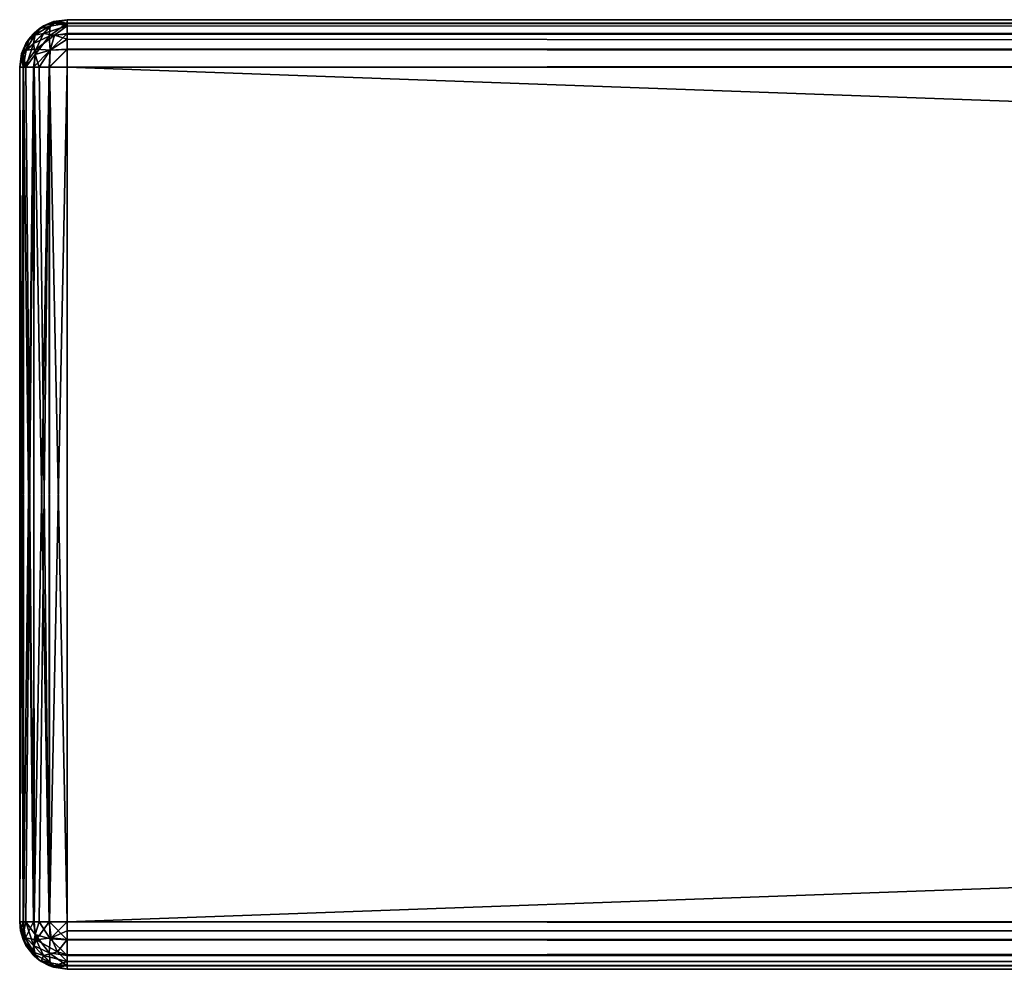
# Model space of a CAD drawing. Units: millimetres. Extents: x -500 to 500, y -508 to 393.
# Drawn here: x -500 to -459, y 353 to 392 of the extents above; entities that cross this region are included whole.
import ezdxf

# ---------------------------------------------------------------- set-up
doc = ezdxf.new("R2010")
doc.units = ezdxf.units.MM
doc.header["$LTSCALE"] = 65.185185
for name, color, linetype in [('12', 7, 'CONTINUOUS'), ('13', 7, 'CONTINUOUS'), ('14', 7, 'CONTINUOUS'), ('17', 7, 'CONTINUOUS'), ('18', 7, 'CONTINUOUS'), ('19', 7, 'CONTINUOUS'), ('2', 7, 'CONTINUOUS'), ('20', 7, 'CONTINUOUS'), ('23', 7, 'CONTINUOUS'), ('24', 7, 'CONTINUOUS'), ('25', 7, 'CONTINUOUS'), ('26', 7, 'CONTINUOUS'), ('27', 7, 'CONTINUOUS'), ('3', 7, 'CONTINUOUS'), ('4', 7, 'CONTINUOUS'), ('6', 7, 'CONTINUOUS')]:
    doc.layers.add(name, color=color, linetype=linetype)

msp = doc.modelspace()

# ---------------------------------------------------------------- linework, layer by layer
at = {"layer": '12', "color": 253, "linetype": 'Continuous', "true_color": 0xa0abb8}
for points in [[(-498, 354.5, -335), (498, 354.5, -335), (498, 354.122, -334.964), (-498, 354.5, -335)], [(-498, 353.735, -334.848), (-498, 354.5, -335), (498, 353.754, -334.856), (-498, 353.735, -334.848)], [(498, 353.754, -334.856), (-498, 354.5, -335), (498, 354.122, -334.964), (498, 353.754, -334.856)], [(498, 353.103, -334.432), (-498, 353.735, -334.848), (498, 353.754, -334.856), (498, 353.103, -334.432)], [(-498, 353.086, -334.414), (-498, 353.735, -334.848), (498, 353.103, -334.432), (-498, 353.086, -334.414)], [(498, 352.829, -334.098), (-498, 353.086, -334.414), (498, 353.103, -334.432), (498, 352.829, -334.098)], [(-498, 352.652, -333.765), (-498, 353.086, -334.414), (498, 352.655, -333.771), (-498, 352.652, -333.765)], [(498, 352.655, -333.771), (-498, 353.086, -334.414), (498, 352.829, -334.098), (498, 352.655, -333.771)], [(498, 352.5, -333), (-498, 352.652, -333.765), (498, 352.655, -333.771), (498, 352.5, -333)], [(498, 352.5, -333), (-498, 352.5, -333), (-498, 352.652, -333.765), (498, 352.5, -333)]]:
    msp.add_3dface(points, dxfattribs=at)
at = {"layer": '13', "color": 253, "linetype": 'Continuous', "true_color": 0xa0abb8}
for points in [[(-500, 354.5, 313), (-500, 354.5, -333), (-499.845, 353.729, -333), (-500, 354.5, 313)], [(-500, 354.5, 313), (-499.845, 353.729, -333), (-499.964, 354.122, 313), (-500, 354.5, 313)], [(-499.964, 354.122, 313), (-499.845, 353.729, -333), (-499.856, 353.754, 313), (-499.964, 354.122, 313)], [(-499.845, 353.729, -333), (-499.736, 353.507, -333), (-499.856, 353.754, 313), (-499.845, 353.729, -333)], [(-499.856, 353.754, 313), (-499.736, 353.507, -333), (-499.432, 353.103, 313), (-499.856, 353.754, 313)], [(-499.736, 353.507, -333), (-499.397, 353.068, -333), (-499.432, 353.103, 313), (-499.736, 353.507, -333)], [(-499.397, 353.068, -333), (-499.174, 352.881, -333), (-499.432, 353.103, 313), (-499.397, 353.068, -333)], [(-499.432, 353.103, 313), (-499.174, 352.881, -333), (-499.096, 352.827, 313), (-499.432, 353.103, 313)], [(-499.174, 352.881, -333), (-498.571, 352.583, -333), (-499.096, 352.827, 313), (-499.174, 352.881, -333)], [(-499.096, 352.827, 313), (-498.571, 352.583, -333), (-498.771, 352.655, 313), (-499.096, 352.827, 313)], [(-498, 352.5, -333), (-498, 352.5, 313), (-498.771, 352.655, 313), (-498, 352.5, -333)], [(-498.571, 352.583, -333), (-498, 352.5, -333), (-498.771, 352.655, 313), (-498.571, 352.583, -333)]]:
    msp.add_3dface(points, dxfattribs=at)
at = {"layer": '14', "color": 253, "linetype": 'Continuous', "true_color": 0xa0abb8}
for points in [[(498, 354.5, 315), (-498, 354.5, 315), (-498, 354.122, 314.964), (498, 354.5, 315)], [(498, 354.5, 315), (-498, 354.122, 314.964), (498, 353.929, 314.917), (498, 354.5, 315)], [(-498, 354.122, 314.964), (-498, 353.754, 314.856), (498, 353.929, 314.917), (-498, 354.122, 314.964)], [(-498, 353.754, 314.856), (-498, 353.103, 314.432), (498, 353.929, 314.917), (-498, 353.754, 314.856)], [(498, 353.929, 314.917), (-498, 353.103, 314.432), (498, 353.326, 314.619), (498, 353.929, 314.917)], [(498, 353.326, 314.619), (-498, 353.103, 314.432), (498, 353.103, 314.432), (498, 353.326, 314.619)], [(-498, 353.103, 314.432), (-498, 352.829, 314.098), (498, 353.103, 314.432), (-498, 353.103, 314.432)], [(498, 353.103, 314.432), (-498, 352.829, 314.098), (498, 352.764, 313.993), (498, 353.103, 314.432)], [(-498, 352.829, 314.098), (-498, 352.655, 313.771), (498, 352.764, 313.993), (-498, 352.829, 314.098)], [(498, 352.764, 313.993), (-498, 352.655, 313.771), (498, 352.655, 313.771), (498, 352.764, 313.993)], [(-498, 352.5, 313), (498, 352.5, 313), (498, 352.655, 313.771), (-498, 352.5, 313)], [(-498, 352.655, 313.771), (-498, 352.5, 313), (498, 352.655, 313.771), (-498, 352.655, 313.771)]]:
    msp.add_3dface(points, dxfattribs=at)
at = {"layer": '17', "color": 253, "linetype": 'Continuous', "true_color": 0xa0abb8}
for points in [[(-500, 390.5, 313), (-500, 354.5, 313), (-499.848, 354.5, 313.765), (-500, 390.5, 313)], [(-500, 390.5, 313), (-499.848, 354.5, 313.765), (-499.845, 390.5, 313.771), (-500, 390.5, 313)], [(-499.848, 354.5, 313.765), (-499.414, 354.5, 314.415), (-499.845, 390.5, 313.771), (-499.848, 354.5, 313.765)], [(-499.845, 390.5, 313.771), (-499.414, 354.5, 314.415), (-499.736, 390.5, 313.993), (-499.845, 390.5, 313.771)], [(-499.736, 390.5, 313.993), (-499.414, 354.5, 314.415), (-499.397, 390.5, 314.432), (-499.736, 390.5, 313.993)], [(-499.414, 354.5, 314.415), (-498.764, 354.5, 314.848), (-499.397, 390.5, 314.432), (-499.414, 354.5, 314.415)], [(-499.397, 390.5, 314.432), (-498.764, 354.5, 314.848), (-499.174, 390.5, 314.619), (-499.397, 390.5, 314.432)], [(-499.174, 390.5, 314.619), (-498.764, 354.5, 314.848), (-498.746, 390.5, 314.856), (-499.174, 390.5, 314.619)], [(-498.764, 354.5, 314.848), (-498, 354.5, 315), (-498.746, 390.5, 314.856), (-498.764, 354.5, 314.848)], [(-498, 354.5, 315), (-498, 390.5, 315), (-498.746, 390.5, 314.856), (-498, 354.5, 315)]]:
    msp.add_3dface(points, dxfattribs=at)
at = {"layer": '18', "color": 253, "linetype": 'Continuous', "true_color": 0xa0abb8}
for points in [[(-500, 354.5, -333), (-500, 390.5, -333), (-499.848, 390.5, -333.765), (-500, 354.5, -333)], [(-499.845, 354.5, -333.771), (-500, 354.5, -333), (-499.848, 390.5, -333.765), (-499.845, 354.5, -333.771)], [(-499.414, 390.5, -334.414), (-499.845, 354.5, -333.771), (-499.848, 390.5, -333.765), (-499.414, 390.5, -334.414)], [(-499.736, 354.5, -333.993), (-499.845, 354.5, -333.771), (-499.414, 390.5, -334.414), (-499.736, 354.5, -333.993)], [(-499.397, 354.5, -334.432), (-499.736, 354.5, -333.993), (-499.414, 390.5, -334.414), (-499.397, 354.5, -334.432)], [(-498.765, 390.5, -334.848), (-499.397, 354.5, -334.432), (-499.414, 390.5, -334.414), (-498.765, 390.5, -334.848)], [(-499.174, 354.5, -334.619), (-499.397, 354.5, -334.432), (-498.765, 390.5, -334.848), (-499.174, 354.5, -334.619)], [(-498.746, 354.5, -334.856), (-499.174, 354.5, -334.619), (-498.765, 390.5, -334.848), (-498.746, 354.5, -334.856)], [(-498, 390.5, -335), (-498.746, 354.5, -334.856), (-498.765, 390.5, -334.848), (-498, 390.5, -335)], [(-498, 390.5, -335), (-498, 354.5, -335), (-498.746, 354.5, -334.856), (-498, 390.5, -335)]]:
    msp.add_3dface(points, dxfattribs=at)
at = {"layer": '19', "color": 253, "linetype": 'Continuous', "true_color": 0xa0abb8}
for points in [[(-498.571, 392.417, 313), (-498.993, 392.236, -333), (-499.174, 392.119, 313), (-498.571, 392.417, 313)], [(-498.771, 392.345, -333), (-498.993, 392.236, -333), (-498.571, 392.417, 313), (-498.771, 392.345, -333)], [(-498, 392.5, 313), (-498, 392.5, -333), (-498.771, 392.345, -333), (-498, 392.5, 313)], [(-498, 392.5, 313), (-498.771, 392.345, -333), (-498.571, 392.417, 313), (-498, 392.5, 313)], [(-498.993, 392.236, -333), (-499.432, 391.897, -333), (-499.174, 392.119, 313), (-498.993, 392.236, -333)], [(-499.174, 392.119, 313), (-499.432, 391.897, -333), (-499.397, 391.932, 313), (-499.174, 392.119, 313)], [(-499.619, 391.674, -333), (-499.917, 391.071, -333), (-499.736, 391.493, 313), (-499.619, 391.674, -333)], [(-499.397, 391.932, 313), (-499.619, 391.674, -333), (-499.736, 391.493, 313), (-499.397, 391.932, 313)], [(-499.432, 391.897, -333), (-499.619, 391.674, -333), (-499.397, 391.932, 313), (-499.432, 391.897, -333)], [(-500, 390.5, -333), (-500, 390.5, 313), (-499.845, 391.271, 313), (-500, 390.5, -333)], [(-499.917, 391.071, -333), (-500, 390.5, -333), (-499.845, 391.271, 313), (-499.917, 391.071, -333)], [(-499.736, 391.493, 313), (-499.917, 391.071, -333), (-499.845, 391.271, 313), (-499.736, 391.493, 313)]]:
    msp.add_3dface(points, dxfattribs=at)
at = {"layer": '2', "color": 253, "linetype": 'Continuous', "true_color": 0xa0abb8}
for points in [[(-450, 392.5, 254), (-450, 392.5, -257), (-498, 392.5, -333), (-450, 392.5, 254)], [(-450, 392.5, -257), (450, 392.5, -257), (-498, 392.5, -333), (-450, 392.5, -257)], [(498, 392.5, 313), (-450, 392.5, 254), (-498, 392.5, 313), (498, 392.5, 313)], [(-498, 392.5, 313), (-450, 392.5, 254), (-498, 392.5, -333), (-498, 392.5, 313)], [(-498, 392.5, -333), (450, 392.5, -257), (498, 392.5, -333), (-498, 392.5, -333)]]:
    msp.add_3dface(points, dxfattribs=at)
at = {"layer": '20', "color": 253, "linetype": 'Continuous', "true_color": 0xa0abb8}
for points in [[(498, 392.5, 313), (-498, 392.5, 313), (-498, 392.348, 313.765), (498, 392.5, 313)], [(498, 392.5, 313), (-498, 392.348, 313.765), (498, 392.417, 313.571), (498, 392.5, 313)], [(498, 392.417, 313.571), (-498, 392.348, 313.765), (498, 392.119, 314.174), (498, 392.417, 313.571)], [(-498, 392.348, 313.765), (-498, 391.914, 314.414), (498, 392.119, 314.174), (-498, 392.348, 313.765)], [(498, 392.119, 314.174), (-498, 391.914, 314.414), (498, 391.932, 314.397), (498, 392.119, 314.174)], [(498, 391.932, 314.397), (-498, 391.914, 314.414), (498, 391.493, 314.736), (498, 391.932, 314.397)], [(-498, 391.914, 314.414), (-498, 391.265, 314.848), (498, 391.493, 314.736), (-498, 391.914, 314.414)], [(498, 391.493, 314.736), (-498, 391.265, 314.848), (498, 391.271, 314.845), (498, 391.493, 314.736)], [(-498, 390.5, 315), (498, 390.5, 315), (498, 391.271, 314.845), (-498, 390.5, 315)], [(-498, 391.265, 314.848), (-498, 390.5, 315), (498, 391.271, 314.845), (-498, 391.265, 314.848)]]:
    msp.add_3dface(points, dxfattribs=at)
at = {"layer": '23', "color": 253, "linetype": 'Continuous', "true_color": 0xa0abb8}
for points in [[(-498, 392.5, -333), (498, 392.5, -333), (498, 392.348, -333.765), (-498, 392.5, -333)], [(-498, 392.345, -333.771), (-498, 392.5, -333), (498, 392.348, -333.765), (-498, 392.345, -333.771)], [(498, 391.914, -334.414), (-498, 392.345, -333.771), (498, 392.348, -333.765), (498, 391.914, -334.414)], [(-498, 392.236, -333.993), (-498, 392.345, -333.771), (498, 391.914, -334.414), (-498, 392.236, -333.993)], [(-498, 391.897, -334.432), (-498, 392.236, -333.993), (498, 391.914, -334.414), (-498, 391.897, -334.432)], [(498, 391.265, -334.848), (-498, 391.897, -334.432), (498, 391.914, -334.414), (498, 391.265, -334.848)], [(-498, 391.674, -334.619), (-498, 391.897, -334.432), (498, 391.265, -334.848), (-498, 391.674, -334.619)], [(-498, 391.246, -334.856), (-498, 391.674, -334.619), (498, 391.265, -334.848), (-498, 391.246, -334.856)], [(498, 390.5, -335), (-498, 391.246, -334.856), (498, 391.265, -334.848), (498, 390.5, -335)], [(498, 390.5, -335), (-498, 390.5, -335), (-498, 391.246, -334.856), (498, 390.5, -335)]]:
    msp.add_3dface(points, dxfattribs=at)
at = {"layer": '24', "color": 253, "linetype": 'Continuous', "true_color": 0xa0abb8}
for points in [[(-500, 354.5, -333), (-499.845, 354.5, -333.771), (-499.848, 353.96, -333.54), (-500, 354.5, -333)], [(-500, 354.5, -333), (-499.736, 353.507, -333), (-499.845, 353.729, -333), (-500, 354.5, -333)], [(-499.736, 353.507, -333), (-500, 354.5, -333), (-499.848, 353.96, -333.54), (-499.736, 353.507, -333)], [(-499.845, 354.5, -333.771), (-499.736, 354.5, -333.993), (-499.848, 353.96, -333.54), (-499.845, 354.5, -333.771)], [(-499.848, 353.96, -333.54), (-499.736, 354.5, -333.993), (-499.415, 353.5, -334), (-499.848, 353.96, -333.54)], [(-499.736, 354.5, -333.993), (-499.397, 354.5, -334.432), (-499.352, 353.962, -334.372), (-499.736, 354.5, -333.993)], [(-499.415, 353.5, -334), (-499.736, 354.5, -333.993), (-499.352, 353.962, -334.372), (-499.415, 353.5, -334)], [(-499.397, 354.5, -334.432), (-499.174, 354.5, -334.619), (-499.352, 353.962, -334.372), (-499.397, 354.5, -334.432)], [(-499.174, 354.5, -334.619), (-498.715, 353.786, -334.726), (-499.352, 353.962, -334.372), (-499.174, 354.5, -334.619)], [(-499.174, 354.5, -334.619), (-498.746, 354.5, -334.856), (-498.715, 353.786, -334.726), (-499.174, 354.5, -334.619)], [(-498.746, 354.5, -334.856), (-498, 354.5, -335), (-498, 353.735, -334.848), (-498.746, 354.5, -334.856)], [(-498.746, 354.5, -334.856), (-498, 353.735, -334.848), (-498.715, 353.786, -334.726), (-498.746, 354.5, -334.856)], [(-499.736, 353.507, -333), (-499.848, 353.96, -333.54), (-499.352, 353.128, -333.538), (-499.736, 353.507, -333)], [(-499.352, 353.128, -333.538), (-499.848, 353.96, -333.54), (-499.415, 353.5, -334), (-499.352, 353.128, -333.538)], [(-498.765, 353.193, -334.307), (-499.415, 353.5, -334), (-499.352, 353.962, -334.372), (-498.765, 353.193, -334.307)], [(-498.715, 353.786, -334.726), (-498.765, 353.193, -334.307), (-499.352, 353.962, -334.372), (-498.715, 353.786, -334.726)], [(-498.715, 353.786, -334.726), (-498, 353.086, -334.414), (-498.765, 353.193, -334.307), (-498.715, 353.786, -334.726)], [(-498, 353.735, -334.848), (-498, 353.086, -334.414), (-498.715, 353.786, -334.726), (-498, 353.735, -334.848)], [(-499.174, 352.881, -333), (-499.397, 353.068, -333), (-499.736, 353.507, -333), (-499.174, 352.881, -333)], [(-499.174, 352.881, -333), (-499.736, 353.507, -333), (-499.352, 353.128, -333.538), (-499.174, 352.881, -333)], [(-498.765, 353.193, -334.307), (-498.715, 352.774, -333.714), (-499.415, 353.5, -334), (-498.765, 353.193, -334.307)], [(-498.715, 352.774, -333.714), (-499.352, 353.128, -333.538), (-499.415, 353.5, -334), (-498.715, 352.774, -333.714)], [(-498.715, 352.774, -333.714), (-499.174, 352.881, -333), (-499.352, 353.128, -333.538), (-498.715, 352.774, -333.714)], [(-498, 353.086, -334.414), (-498, 352.652, -333.765), (-498.765, 353.193, -334.307), (-498, 353.086, -334.414)], [(-498.765, 353.193, -334.307), (-498, 352.652, -333.765), (-498.715, 352.774, -333.714), (-498.765, 353.193, -334.307)], [(-498.571, 352.583, -333), (-499.174, 352.881, -333), (-498.715, 352.774, -333.714), (-498.571, 352.583, -333)], [(-498, 352.652, -333.765), (-498.571, 352.583, -333), (-498.715, 352.774, -333.714), (-498, 352.652, -333.765)], [(-498, 352.5, -333), (-498.571, 352.583, -333), (-498, 352.652, -333.765), (-498, 352.5, -333)]]:
    msp.add_3dface(points, dxfattribs=at)
at = {"layer": '25', "color": 253, "linetype": 'Continuous', "true_color": 0xa0abb8}
for points in [[(-499.848, 354.5, 313.765), (-500, 354.5, 313), (-499.964, 354.122, 313), (-499.848, 354.5, 313.765)], [(-499.848, 354.5, 313.765), (-499.964, 354.122, 313), (-499.757, 353.822, 313.674), (-499.848, 354.5, 313.765)], [(-499.414, 354.5, 314.415), (-499.848, 354.5, 313.765), (-499.757, 353.822, 313.674), (-499.414, 354.5, 314.415)], [(-499.414, 354.5, 314.415), (-499.757, 353.822, 313.674), (-499.306, 353.735, 314.307), (-499.414, 354.5, 314.415)], [(-498.764, 354.5, 314.848), (-499.414, 354.5, 314.415), (-499.306, 353.735, 314.307), (-498.764, 354.5, 314.848)], [(-498.764, 354.5, 314.848), (-499.306, 353.735, 314.307), (-498.673, 353.822, 314.757), (-498.764, 354.5, 314.848)], [(-498, 354.5, 315), (-498.764, 354.5, 314.848), (-498.673, 353.822, 314.757), (-498, 354.5, 315)], [(-498, 354.122, 314.964), (-498, 354.5, 315), (-498.673, 353.822, 314.757), (-498, 354.122, 314.964)], [(-499.964, 354.122, 313), (-499.856, 353.754, 313), (-499.757, 353.822, 313.674), (-499.964, 354.122, 313)], [(-499.757, 353.822, 313.674), (-499.856, 353.754, 313), (-499.495, 353.238, 313.413), (-499.757, 353.822, 313.674)], [(-499.757, 353.822, 313.674), (-499.495, 353.238, 313.413), (-499.306, 353.735, 314.307), (-499.757, 353.822, 313.674)], [(-499.306, 353.735, 314.307), (-498.412, 353.239, 314.497), (-498.673, 353.822, 314.757), (-499.306, 353.735, 314.307)], [(-498, 353.754, 314.856), (-498, 354.122, 314.964), (-498.673, 353.822, 314.757), (-498, 353.754, 314.856)], [(-498.412, 353.239, 314.497), (-498, 353.754, 314.856), (-498.673, 353.822, 314.757), (-498.412, 353.239, 314.497)], [(-499.856, 353.754, 313), (-499.432, 353.103, 313), (-499.495, 353.238, 313.413), (-499.856, 353.754, 313)], [(-499.306, 353.735, 314.307), (-499.495, 353.238, 313.413), (-499, 353.086, 314.001), (-499.306, 353.735, 314.307)], [(-499.306, 353.735, 314.307), (-499, 353.086, 314.001), (-498.412, 353.239, 314.497), (-499.306, 353.735, 314.307)], [(-498, 353.103, 314.432), (-498, 353.754, 314.856), (-498.412, 353.239, 314.497), (-498, 353.103, 314.432)], [(-499.432, 353.103, 313), (-499.096, 352.827, 313), (-499.495, 353.238, 313.413), (-499.432, 353.103, 313)], [(-499.495, 353.238, 313.413), (-499.096, 352.827, 313), (-499, 353.086, 314.001), (-499.495, 353.238, 313.413)], [(-499, 353.086, 314.001), (-499.096, 352.827, 313), (-498.541, 352.652, 313.542), (-499, 353.086, 314.001)], [(-499, 353.086, 314.001), (-498, 352.829, 314.098), (-498.412, 353.239, 314.497), (-499, 353.086, 314.001)], [(-498, 352.829, 314.098), (-499, 353.086, 314.001), (-498.541, 352.652, 313.542), (-498, 352.829, 314.098)], [(-498, 352.829, 314.098), (-498, 353.103, 314.432), (-498.412, 353.239, 314.497), (-498, 352.829, 314.098)], [(-499.096, 352.827, 313), (-498.771, 352.655, 313), (-498.541, 352.652, 313.542), (-499.096, 352.827, 313)], [(-498.771, 352.655, 313), (-498, 352.5, 313), (-498.541, 352.652, 313.542), (-498.771, 352.655, 313)], [(-498, 352.655, 313.771), (-498, 352.829, 314.098), (-498.541, 352.652, 313.542), (-498, 352.655, 313.771)], [(-498, 352.5, 313), (-498, 352.655, 313.771), (-498.541, 352.652, 313.542), (-498, 352.5, 313)]]:
    msp.add_3dface(points, dxfattribs=at)
at = {"layer": '26', "color": 253, "linetype": 'Continuous', "true_color": 0xa0abb8}
for points in [[(-499, 391.915, -334), (-499.372, 391.852, -333.538), (-498.54, 392.348, -333.54), (-499, 391.915, -334)], [(-499.372, 391.852, -333.538), (-498.993, 392.236, -333), (-498.54, 392.348, -333.54), (-499.372, 391.852, -333.538)], [(-498, 392.236, -333.993), (-499, 391.915, -334), (-498.54, 392.348, -333.54), (-498, 392.236, -333.993)], [(-498, 392.5, -333), (-498.993, 392.236, -333), (-498.771, 392.345, -333), (-498, 392.5, -333)], [(-498.993, 392.236, -333), (-498, 392.5, -333), (-498.54, 392.348, -333.54), (-498.993, 392.236, -333)], [(-498, 392.5, -333), (-498, 392.345, -333.771), (-498.54, 392.348, -333.54), (-498, 392.5, -333)], [(-498, 392.345, -333.771), (-498, 392.236, -333.993), (-498.54, 392.348, -333.54), (-498, 392.345, -333.771)], [(-499.619, 391.674, -333), (-499.432, 391.897, -333), (-498.993, 392.236, -333), (-499.619, 391.674, -333)], [(-499.619, 391.674, -333), (-498.993, 392.236, -333), (-499.372, 391.852, -333.538), (-499.619, 391.674, -333)], [(-498, 392.236, -333.993), (-498.538, 391.852, -334.372), (-499, 391.915, -334), (-498, 392.236, -333.993)], [(-498, 392.236, -333.993), (-498, 391.897, -334.432), (-498.538, 391.852, -334.372), (-498, 392.236, -333.993)], [(-499.917, 391.071, -333), (-499.619, 391.674, -333), (-499.726, 391.215, -333.714), (-499.917, 391.071, -333)], [(-499, 391.915, -334), (-499.726, 391.215, -333.714), (-499.372, 391.852, -333.538), (-499, 391.915, -334)], [(-499.307, 391.265, -334.307), (-499.726, 391.215, -333.714), (-499, 391.915, -334), (-499.307, 391.265, -334.307)], [(-499.726, 391.215, -333.714), (-499.619, 391.674, -333), (-499.372, 391.852, -333.538), (-499.726, 391.215, -333.714)], [(-498.538, 391.852, -334.372), (-499.307, 391.265, -334.307), (-499, 391.915, -334), (-498.538, 391.852, -334.372)], [(-498.714, 391.215, -334.726), (-499.307, 391.265, -334.307), (-498.538, 391.852, -334.372), (-498.714, 391.215, -334.726)], [(-498, 391.674, -334.619), (-498.714, 391.215, -334.726), (-498.538, 391.852, -334.372), (-498, 391.674, -334.619)], [(-498, 391.674, -334.619), (-498, 391.246, -334.856), (-498.714, 391.215, -334.726), (-498, 391.674, -334.619)], [(-498, 391.897, -334.432), (-498, 391.674, -334.619), (-498.538, 391.852, -334.372), (-498, 391.897, -334.432)], [(-499.848, 390.5, -333.765), (-499.917, 391.071, -333), (-499.726, 391.215, -333.714), (-499.848, 390.5, -333.765)], [(-499.414, 390.5, -334.414), (-499.848, 390.5, -333.765), (-499.307, 391.265, -334.307), (-499.414, 390.5, -334.414)], [(-499.307, 391.265, -334.307), (-499.848, 390.5, -333.765), (-499.726, 391.215, -333.714), (-499.307, 391.265, -334.307)], [(-498.714, 391.215, -334.726), (-499.414, 390.5, -334.414), (-499.307, 391.265, -334.307), (-498.714, 391.215, -334.726)], [(-498.765, 390.5, -334.848), (-499.414, 390.5, -334.414), (-498.714, 391.215, -334.726), (-498.765, 390.5, -334.848)], [(-498, 391.246, -334.856), (-498, 390.5, -335), (-498.765, 390.5, -334.848), (-498, 391.246, -334.856)], [(-498, 391.246, -334.856), (-498.765, 390.5, -334.848), (-498.714, 391.215, -334.726), (-498, 391.246, -334.856)], [(-499.848, 390.5, -333.765), (-500, 390.5, -333), (-499.917, 391.071, -333), (-499.848, 390.5, -333.765)]]:
    msp.add_3dface(points, dxfattribs=at)
at = {"layer": '27', "color": 253, "linetype": 'Continuous', "true_color": 0xa0abb8}
for points in [[(-498.571, 392.417, 313), (-499.174, 392.119, 313), (-498.715, 392.226, 313.714), (-498.571, 392.417, 313)], [(-498, 391.914, 314.414), (-498, 392.348, 313.765), (-498.765, 391.807, 314.307), (-498, 391.914, 314.414)], [(-498.765, 391.807, 314.307), (-498, 392.348, 313.765), (-498.715, 392.226, 313.714), (-498.765, 391.807, 314.307)], [(-498, 392.348, 313.765), (-498.571, 392.417, 313), (-498.715, 392.226, 313.714), (-498, 392.348, 313.765)], [(-498, 392.5, 313), (-498.571, 392.417, 313), (-498, 392.348, 313.765), (-498, 392.5, 313)], [(-499.174, 392.119, 313), (-499.397, 391.932, 313), (-499.736, 391.493, 313), (-499.174, 392.119, 313)], [(-499.174, 392.119, 313), (-499.736, 391.493, 313), (-499.352, 391.872, 313.538), (-499.174, 392.119, 313)], [(-498.765, 391.807, 314.307), (-498.715, 392.226, 313.714), (-499.415, 391.5, 314), (-498.765, 391.807, 314.307)], [(-498.715, 392.226, 313.714), (-499.352, 391.872, 313.538), (-499.415, 391.5, 314), (-498.715, 392.226, 313.714)], [(-498.715, 392.226, 313.714), (-499.174, 392.119, 313), (-499.352, 391.872, 313.538), (-498.715, 392.226, 313.714)], [(-499.352, 391.872, 313.538), (-499.848, 391.04, 313.54), (-499.415, 391.5, 314), (-499.352, 391.872, 313.538)], [(-499.736, 391.493, 313), (-499.848, 391.04, 313.54), (-499.352, 391.872, 313.538), (-499.736, 391.493, 313)], [(-498.765, 391.807, 314.307), (-499.415, 391.5, 314), (-499.352, 391.038, 314.372), (-498.765, 391.807, 314.307)], [(-498.715, 391.214, 314.726), (-498.765, 391.807, 314.307), (-499.352, 391.038, 314.372), (-498.715, 391.214, 314.726)], [(-498.715, 391.214, 314.726), (-498, 391.914, 314.414), (-498.765, 391.807, 314.307), (-498.715, 391.214, 314.726)], [(-498, 391.265, 314.848), (-498, 391.914, 314.414), (-498.715, 391.214, 314.726), (-498, 391.265, 314.848)], [(-500, 390.5, 313), (-499.736, 391.493, 313), (-499.845, 391.271, 313), (-500, 390.5, 313)], [(-499.736, 391.493, 313), (-500, 390.5, 313), (-499.848, 391.04, 313.54), (-499.736, 391.493, 313)], [(-499.848, 391.04, 313.54), (-499.736, 390.5, 313.993), (-499.415, 391.5, 314), (-499.848, 391.04, 313.54)], [(-499.415, 391.5, 314), (-499.736, 390.5, 313.993), (-499.352, 391.038, 314.372), (-499.415, 391.5, 314)], [(-499.174, 390.5, 314.619), (-498.715, 391.214, 314.726), (-499.352, 391.038, 314.372), (-499.174, 390.5, 314.619)], [(-499.174, 390.5, 314.619), (-498.746, 390.5, 314.856), (-498.715, 391.214, 314.726), (-499.174, 390.5, 314.619)], [(-498.746, 390.5, 314.856), (-498, 390.5, 315), (-498, 391.265, 314.848), (-498.746, 390.5, 314.856)], [(-498.746, 390.5, 314.856), (-498, 391.265, 314.848), (-498.715, 391.214, 314.726), (-498.746, 390.5, 314.856)], [(-500, 390.5, 313), (-499.845, 390.5, 313.771), (-499.848, 391.04, 313.54), (-500, 390.5, 313)], [(-499.845, 390.5, 313.771), (-499.736, 390.5, 313.993), (-499.848, 391.04, 313.54), (-499.845, 390.5, 313.771)], [(-499.736, 390.5, 313.993), (-499.397, 390.5, 314.432), (-499.352, 391.038, 314.372), (-499.736, 390.5, 313.993)], [(-499.397, 390.5, 314.432), (-499.174, 390.5, 314.619), (-499.352, 391.038, 314.372), (-499.397, 390.5, 314.432)]]:
    msp.add_3dface(points, dxfattribs=at)
at = {"layer": '3', "color": 253, "linetype": 'Continuous', "true_color": 0xa0abb8}
for points in [[(-500, 354.5, 313), (-500, 390.5, 313), (-500, 390.5, -333), (-500, 354.5, 313)], [(-500, 354.5, -333), (-500, 354.5, 313), (-500, 390.5, -333), (-500, 354.5, -333)]]:
    msp.add_3dface(points, dxfattribs=at)
at = {"layer": '4', "color": 253, "linetype": 'Continuous', "true_color": 0xa0abb8}
for points in [[(498, 390.5, 315), (-498, 390.5, 315), (498, 354.5, 315), (498, 390.5, 315)], [(498, 354.5, 315), (-498, 390.5, 315), (-498, 354.5, 315), (498, 354.5, 315)]]:
    msp.add_3dface(points, dxfattribs=at)
at = {"layer": '6', "color": 253, "linetype": 'Continuous', "true_color": 0xa0abb8}
for points in [[(-498, 390.5, -335), (498, 390.5, -335), (-498, 354.5, -335), (-498, 390.5, -335)], [(-498, 354.5, -335), (498, 390.5, -335), (498, 354.5, -335), (-498, 354.5, -335)]]:
    msp.add_3dface(points, dxfattribs=at)

doc.saveas('drawing.dxf')
